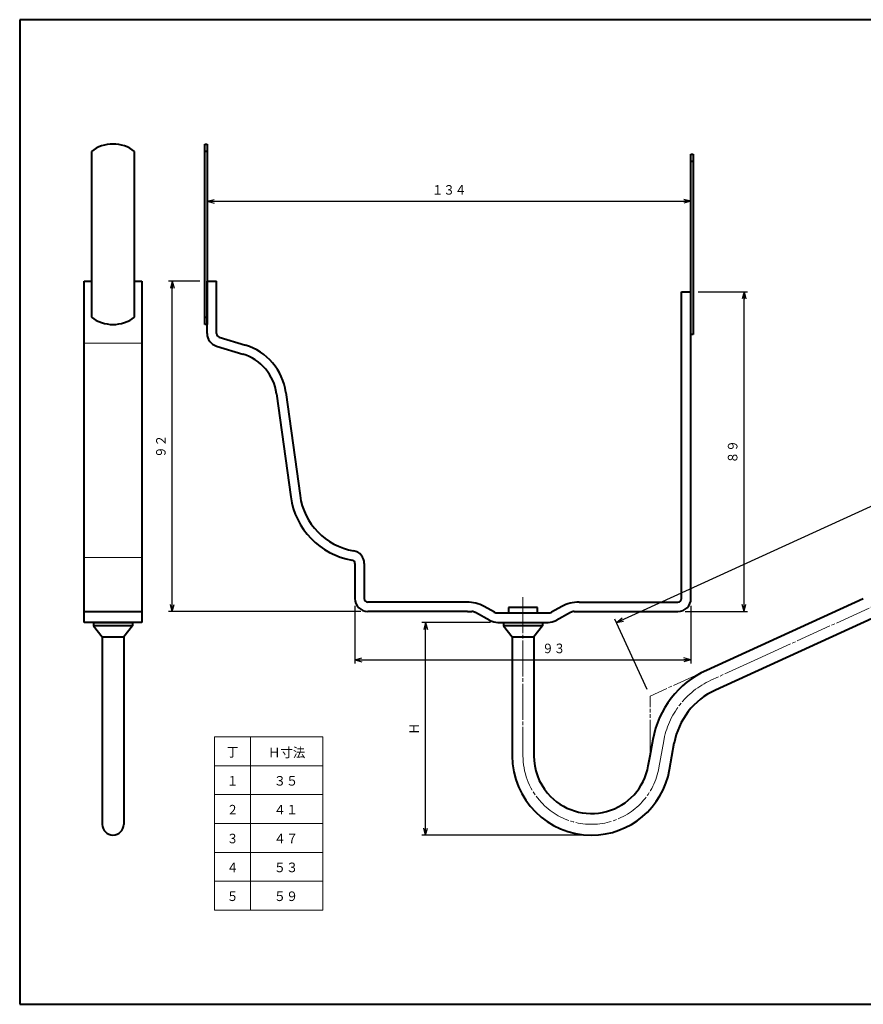
# Model space of a CAD drawing. Units: millimetres. Extents: x 15 to 400, y 12 to 285.
# Drawn here: x 15 to 249, y 12 to 285 of the extents above; entities that cross this region are included whole.
import ezdxf
from ezdxf.enums import TextEntityAlignment as Align

# ---------------------------------------------------------------- set-up
doc = ezdxf.new("R2010")
doc.units = ezdxf.units.MM
for name, pattern in [('1pen実線', [0]), ('3pen一点鎖線', [12, 10, -0.5, 1, -0.5]), ('4pen二点鎖線', [13.5, 10, -0.5, 1, -0.5, 1, -0.5])]:
    doc.linetypes.add(name, pattern=pattern)
doc.layers.add('図面枠_01', color=1, linetype='1pen実線', lineweight=40)
doc.styles.add('ＭＳ ゴシック', font='txt')
doc.dimstyles.new('FX_DIMINFO', dxfattribs={"dimtxt": 3.5, "dimasz": 2, "dimexe": 1, "dimexo": 2, "dimgap": 1, "dimtad": 1, "dimdec": 1, "dimdsep": 46, "dimtxsty": 'ＭＳ ゴシック', "dimblk1": 'FXTIP_ARROW_S', "dimblk2": 'FXTIP_ARROW_E', "dimsah": 1, "dimcen": 2.5, "dimdle": 6, "dimadec": 1, "dimazin": 2, "dimtfac": 1, "dimtmove": 0, "dimatfit": 3, "dimldrblk": 'FXTIP_ARROW_S', "dimfxl": 1, "dimtolj": 1, "dimarcsym": 0})

# ---------------------------------------------------------------- blocks, each defined once
blk = doc.blocks.new('FXTIP_ARROW_S')
at = {"color": 0, "linetype": 'Continuous', "lineweight": -2}
for q in [(-1, 0), (-0.97, 0.26), (-0.97, -0.26)]:
    blk.add_line((0, 0), q, dxfattribs=at)
blk = doc.blocks.new('FXTIP_ARROW_E')
at = {"color": 0, "linetype": 'Continuous', "lineweight": -2}
for q in [(-1, 0), (-0.97, 0.26), (-0.97, -0.26)]:
    blk.add_line((0, 0), q, dxfattribs=at)
blk = doc.blocks.new('*D20')
at = {"color": 0, "linetype": 'ByBlock', "lineweight": -2}
for p, q in [((145.6, 117.9), (126.57, 117.9)), ((127.57, 58.9), (127.57, 117.9)), ((171.59, 58.9), (126.57, 58.9))]:
    blk.add_line(p, q, dxfattribs=at)
at = {"color": 0, "linetype": 'ByBlock', "lineweight": -2, "xscale": 2, "yscale": 2}
for name, p, rotation in [('FXTIP_ARROW_E', (127.57, 117.9), 90), ('FXTIP_ARROW_S', (127.57, 58.9), 270)]:
    blk.add_blockref(name, p, dxfattribs=dict(at, rotation=rotation))
at = {"color": 7, "linetype": 'ByBlock', "lineweight": 30, "style": 'ＭＳ ゴシック', "width": 0.884503}
blk.add_text('Ｈ', height=2.65, rotation=90, dxfattribs=at).set_placement((126.57, 88.4), align=Align.BOTTOM_CENTER)
blk = doc.blocks.new('*D21')
at = {"color": 0, "linetype": 'ByBlock', "lineweight": -2}
for p, q in [((367.7, 177.41), (357.55, 199.67)), ((180.52, 117.9), (357.97, 198.76)), ((189.01, 99.28), (180.11, 118.81))]:
    blk.add_line(p, q, dxfattribs=at)
at = {"color": 0, "linetype": 'ByBlock', "lineweight": -2, "xscale": 2, "yscale": 2}
for name, p, rotation in [('FXTIP_ARROW_E', (357.97, 198.76), 24.50000000000082), ('FXTIP_ARROW_S', (180.52, 117.9), 204.5000000000008)]:
    blk.add_blockref(name, p, dxfattribs=dict(at, rotation=rotation))
at = {"color": 7, "linetype": 'ByBlock', "lineweight": 30, "style": 'ＭＳ ゴシック', "width": 0.884503}
blk.add_text('１９５', height=2.652, rotation=24.5, dxfattribs=at).set_placement((268.83, 159.24), align=Align.BOTTOM_CENTER)
blk = doc.blocks.new('*D27')
at = {"color": 0, "linetype": 'ByBlock', "lineweight": -2}
blk.add_line((66.99, 234.65), (201.19, 234.65), dxfattribs=at)
at = {"color": 0, "linetype": 'ByBlock', "lineweight": -2, "xscale": 2, "yscale": 2}
for name, p, rotation in [('FXTIP_ARROW_S', (66.99, 234.65), 180), ('FXTIP_ARROW_E', (201.19, 234.65), 360)]:
    blk.add_blockref(name, p, dxfattribs=dict(at, rotation=rotation))
at = {"color": 7, "linetype": 'ByBlock', "lineweight": 30, "style": 'ＭＳ ゴシック', "width": 0.884503}
blk.add_text('１３４', height=2.652, rotation=0, dxfattribs=at).set_placement((134.09, 235.65), align=Align.BOTTOM_CENTER)
blk = doc.blocks.new('*D28')
at = {"color": 0, "linetype": 'ByBlock', "lineweight": -2}
for p, q in [((107.99, 122.5), (107.99, 106.52)), ((201.19, 122.5), (201.19, 106.52)), ((107.99, 107.52), (201.19, 107.52))]:
    blk.add_line(p, q, dxfattribs=at)
at = {"color": 0, "linetype": 'ByBlock', "lineweight": -2, "xscale": 2, "yscale": 2}
for name, p, rotation in [('FXTIP_ARROW_S', (107.99, 107.52), 180), ('FXTIP_ARROW_E', (201.19, 107.52), 360)]:
    blk.add_blockref(name, p, dxfattribs=dict(at, rotation=rotation))
at = {"color": 7, "linetype": 'ByBlock', "lineweight": 30, "style": 'ＭＳ ゴシック', "width": 0.884503}
blk.add_text('９３', height=2.652, rotation=0, dxfattribs=at).set_placement((163.11, 108.52), align=Align.BOTTOM_CENTER)
blk = doc.blocks.new('*D29')
at = {"color": 0, "linetype": 'ByBlock', "lineweight": -2}
for p, q in [((64.99, 212.5), (56.32, 212.5)), ((57.32, 120.9), (57.32, 212.5)), ((109.59, 120.9), (56.32, 120.9))]:
    blk.add_line(p, q, dxfattribs=at)
at = {"color": 0, "linetype": 'ByBlock', "lineweight": -2, "xscale": 2, "yscale": 2}
for name, p, rotation in [('FXTIP_ARROW_E', (57.32, 212.5), 90), ('FXTIP_ARROW_S', (57.32, 120.9), 270)]:
    blk.add_blockref(name, p, dxfattribs=dict(at, rotation=rotation))
at = {"color": 7, "linetype": 'ByBlock', "lineweight": 30, "style": 'ＭＳ ゴシック', "width": 0.884503}
blk.add_text('９２', height=2.652, rotation=90, dxfattribs=at).set_placement((56.32, 166.7), align=Align.BOTTOM_CENTER)
blk = doc.blocks.new('*D30')
at = {"color": 0, "linetype": 'ByBlock', "lineweight": -2}
for p, q in [((203.19, 209.5), (216.9, 209.5)), ((215.9, 120.9), (215.9, 209.5)), ((199.59, 120.9), (216.9, 120.9))]:
    blk.add_line(p, q, dxfattribs=at)
at = {"color": 0, "linetype": 'ByBlock', "lineweight": -2, "xscale": 2, "yscale": 2}
for name, p, rotation in [('FXTIP_ARROW_E', (215.9, 209.5), 90), ('FXTIP_ARROW_S', (215.9, 120.9), 270)]:
    blk.add_blockref(name, p, dxfattribs=dict(at, rotation=rotation))
at = {"color": 7, "linetype": 'ByBlock', "lineweight": 30, "style": 'ＭＳ ゴシック', "width": 0.884503}
blk.add_text('８９', height=2.652, rotation=90, dxfattribs=at).set_placement((214.9, 165.2), align=Align.BOTTOM_CENTER)

msp = doc.modelspace()

# ---------------------------------------------------------------- linework, layer by layer
at = {"layer": '図面枠_01', "color": 126}
for p, q in [((400, 285), (15, 285)), ((15, 285), (15, 12)), ((15, 12), (400, 12))]:
    msp.add_line(p, q, dxfattribs=at)
at = {"layer": '図面枠_01', "color": 5}
for p, q in [((34.88, 248.5), (34.88, 212.5)), ((46.88, 212.5), (46.88, 248.5)), ((66.39, 250.5), (66.99, 250.5)), ((66.39, 248.5), (66.39, 250.5)), ((66.39, 202.5), (66.39, 248.5)), ((66.99, 248.5), (66.39, 248.5)), ((66.99, 250.5), (66.99, 248.5)), ((66.99, 248.5), (66.99, 202.5)), ((201.19, 245.7), (201.19, 247.7)), ((201.19, 247.7), (201.79, 247.7)), ((201.79, 245.7), (201.19, 245.7)), ((201.19, 199.7), (201.19, 245.7)), ((201.79, 247.7), (201.79, 245.7)), ((201.79, 245.7), (201.79, 199.7)), ((32.88, 193.84), (32.88, 212.5)), ((32.88, 212.5), (34.88, 212.5)), ((34.88, 212.5), (34.88, 202.5)), ((46.88, 212.5), (48.88, 212.5)), ((46.88, 202.5), (46.88, 212.5)), ((48.88, 212.5), (48.88, 193.84)), ((66.99, 212.5), (69.59, 212.5)), ((66.99, 197.96), (66.99, 212.5)), ((69.59, 197.96), (69.59, 212.5)), ((198.59, 209.5), (201.19, 209.5)), ((198.59, 124.5), (198.59, 209.5)), ((201.19, 124.5), (201.19, 209.5)), ((66.39, 200.5), (66.39, 202.5)), ((66.39, 202.5), (66.99, 202.5)), ((66.99, 202.5), (66.99, 200.5)), ((66.99, 200.5), (66.39, 200.5)), ((201.19, 197.7), (201.19, 199.7)), ((201.79, 199.7), (201.79, 197.7)), ((70.3, 197.01), (77.63, 194.79)), ((201.79, 197.7), (201.19, 197.7)), ((32.88, 135.9), (32.88, 193.84)), ((48.88, 193.84), (48.88, 135.9)), ((69.55, 194.52), (76.87, 192.3)), ((86.26, 181.3), (90.19, 152.7)), ((88.84, 181.65), (92.76, 153.05)), ((32.88, 123.5), (32.88, 135.9)), ((48.88, 135.9), (48.88, 123.5)), ((107.99, 134.2), (107.99, 124.5)), ((110.59, 134.2), (110.59, 124.5)), ((110.59, 133.89), (110.59, 133.87)), ((32.88, 121.1), (32.88, 123.5)), ((48.88, 123.5), (48.88, 121.1)), ((139.04, 123.5), (111.59, 123.5)), ((170.14, 123.5), (197.59, 123.5)), ((248.99, 124.41), (205.46, 104.57)), ((32.88, 120.9), (32.88, 121.1)), ((32.88, 120.9), (48.88, 120.9)), ((32.88, 120.5), (32.88, 120.9)), ((32.88, 117.9), (32.88, 120.5)), ((48.88, 121.1), (48.88, 120.9)), ((48.88, 120.9), (48.88, 120.5)), ((48.88, 120.5), (48.88, 117.9)), ((139.24, 120.9), (111.59, 120.9)), ((139.24, 120.9), (140.42, 120.9)), ((145.4, 118.46), (141.38, 120.66)), ((146.65, 120.75), (143.83, 122.28)), ((147.6, 120.5), (161.58, 120.5)), ((150.59, 122), (150.59, 120.5)), ((158.59, 122), (150.59, 122)), ((158.59, 120.5), (158.59, 122)), ((165.36, 122.28), (162.54, 120.75)), ((167.81, 120.66), (163.79, 118.46)), ((168.77, 120.9), (197.59, 120.9)), ((48.88, 117.9), (32.88, 117.9)), ((35.48, 117.9), (37.88, 117.9)), ((35.48, 117.9), (35.48, 116.9)), ((37.88, 117.9), (40.88, 117.9)), ((40.88, 117.9), (43.88, 117.9)), ((43.88, 117.9), (46.28, 117.9)), ((46.28, 117.9), (46.28, 116.9)), ((147.6, 117.9), (161.58, 117.9)), ((149.19, 117.9), (149.19, 116.9)), ((159.99, 117.9), (159.99, 116.9)), ((251.48, 118.95), (207.95, 99.11)), ((35.48, 116.9), (37.88, 113.9)), ((46.28, 116.9), (35.48, 116.9)), ((46.28, 116.9), (43.88, 113.9)), ((159.99, 116.9), (149.19, 116.9)), ((149.19, 116.9), (151.59, 113.9)), ((159.99, 116.9), (157.59, 113.9)), ((37.88, 113.9), (43.88, 113.9)), ((37.88, 113.9), (37.88, 61.9)), ((43.88, 113.9), (43.88, 61.9)), ((151.59, 113.9), (151.59, 80.9)), ((151.59, 113.9), (157.59, 113.9)), ((157.59, 113.9), (157.59, 80.9)), ((189.84, 80.9), (190.66, 85.55)), ((195.26, 77.08), (196.57, 84.51)), ((189.35, 78.12), (189.84, 80.9))]:
    msp.add_line(p, q, dxfattribs=at)
at = {"layer": '図面枠_01', "color": 6, "lineweight": 20}
for p, q in [((32.88, 195.29), (48.88, 195.29)), ((32.88, 135.9), (48.88, 135.9)), ((99.05, 86.13), (69.05, 86.13)), ((69.05, 86.13), (69.05, 78.13)), ((79.05, 86.13), (79.05, 78.13)), ((79.05, 86.13), (79.05, 38.13)), ((99.05, 86.13), (99.05, 78.13)), ((99.05, 78.13), (69.05, 78.13)), ((69.05, 78.13), (69.05, 38.13)), ((99.05, 78.13), (99.05, 38.13)), ((69.05, 70.13), (99.05, 70.13)), ((99.05, 62.13), (69.05, 62.13)), ((99.05, 54.13), (69.05, 54.13)), ((99.05, 46.13), (69.05, 46.13)), ((99.05, 38.13), (69.05, 38.13))]:
    msp.add_line(p, q, dxfattribs=at)
at = {"layer": '図面枠_01', "color": 6, "linetype": '3pen一点鎖線', "lineweight": 20}
for p, q in [((219.71, 107.77), (374.4, 178.27)), ((154.59, 124.9), (154.59, 80.9)), ((219.71, 107.77), (206.71, 101.84)), ((205.46, 104.57), (189.84, 97.46)), ((192.31, 77.6), (193.62, 85.03))]:
    msp.add_line(p, q, dxfattribs=at)
at = {"layer": '図面枠_01', "color": 6, "linetype": '4pen二点鎖線', "lineweight": 20}
msp.add_line((189.84, 80.9), (189.84, 97.46), dxfattribs=at)
at = {"layer": '図面枠_01', "color": 5}
for centre, radius, start, end in [((40.88, 240.5), 10, 90, 126.8699), ((40.88, 240.5), 10, 53.1301, 90), ((40.88, 210.5), 10, 233.1301, 270), ((40.88, 210.5), 10, 270, 306.8699), ((70.59, 197.96), 3.6, 180, 253.1368), ((70.59, 197.96), 1, 180, 253.1368), ((72.98, 179.47), 16, 7.8184, 73.1368), ((72.98, 179.47), 13.4, 7.8184, 73.1368), ((110.59, 155.5), 18, 187.8184, 260.4059), ((110.59, 155.5), 20.6, 187.8184, 260.4059), ((106.99, 134.2), 3.6, 0, 80.4059), ((106.99, 134.2), 1, 0, 80.4059), ((111.59, 124.5), 3.6, 180, 270), ((111.59, 124.5), 1, 180, 270), ((139.04, 113.5), 10, 61.3895, 90), ((170.14, 113.5), 10, 90, 118.6105), ((197.59, 124.5), 3.6, 270, 0), ((197.59, 124.5), 1, 270, 0), ((140.42, 118.9), 2, 61.3895, 90), ((147.6, 122.5), 2, 241.3895, 270), ((161.58, 122.5), 2, 270, 298.6105), ((168.77, 118.9), 2, 90, 118.6105), ((147.6, 122.5), 4.6, 241.3895, 270), ((161.58, 122.5), 4.6, 270, 298.6105), ((216.24, 80.92), 26, 114.5, 170), ((216.24, 80.92), 20, 114.5, 170), ((173.59, 80.9), 22, 180, 270), ((173.59, 80.9), 16, 180, 220.5), ((173.59, 80.9), 16, 220.5, 350), ((173.59, 80.9), 22, 270, 350), ((40.88, 61.9), 3, 180, 0)]:
    msp.add_arc(centre, radius, start, end, dxfattribs=at)
at = {"layer": '図面枠_01', "color": 6, "linetype": '3pen一点鎖線', "lineweight": 20}
for centre, radius, start, end in [((216.24, 80.92), 23, 114.5, 170), ((173.59, 80.9), 19, 180, 220.5), ((173.59, 80.9), 19, 220.5, 350)]:
    msp.add_arc(centre, radius, start, end, dxfattribs=at)

# ---------------------------------------------------------------- texts
at = {"layer": '図面枠_01', "color": 7, "lineweight": 30, "style": 'ＭＳ ゴシック'}
for s, height, width, p in [('丁', 2.65, 0.884503, (74.05, 81.96)), ('Ｈ寸法', 2.652, 0.95217, (89.05, 81.82)), ('１', 2.65, 0.884503, (74.05, 73.96)), ('３５', 2.652, 0.935254, (88.86, 73.96)), ('２', 2.65, 0.884503, (74.05, 65.96)), ('４１', 2.652, 0.935254, (88.86, 65.96)), ('３', 2.65, 0.884503, (74.05, 57.96)), ('４７', 2.652, 0.935254, (88.86, 57.96)), ('４', 2.65, 0.884503, (74.05, 49.96)), ('５３', 2.652, 0.935254, (88.86, 49.96)), ('５', 2.65, 0.884503, (74.05, 41.96)), ('５９', 2.652, 0.935254, (88.86, 41.96))]:
    msp.add_text(s, height=height, dxfattribs=dict(at, width=width)).set_placement(p, align=Align.MIDDLE_CENTER)

# ---------------------------------------------------------------- dimensions: what is measured, and where the dimension line sits
at = {"layer": '図面枠_01', "color": 6, "lineweight": 20}
dim = msp.add_linear_dim(base=(201.19, 234.65), p1=(66.99, 202.5), p2=(201.19, 199.7), dimstyle='FX_DIMINFO', override={"dimblk1": 'FXTIP_ARROW_S', "dimblk2": 'FXTIP_ARROW_E', "dimsah": 1, "dimclrt": 1}, dxfattribs=at)
dim.commit()
dim.dimension.update_dxf_attribs({"geometry": '*D27', "text_midpoint": (134.09, 235.65)})
for base, p1, p2, angle, picture, middle in [((57.32, 212.5), (111.59, 120.9), (66.99, 212.5), 90, '*D29', (56.32, 166.7)), ((215.9, 209.5), (197.59, 120.9), (201.19, 209.5), 90, '*D30', (214.9, 165.2)), ((357.97, 198.76), (189.84, 97.46), (368.53, 175.59), 24.5, '*D21', (268.83, 159.24)), ((127.57, 117.9), (173.59, 58.9), (147.6, 117.9), 90, '*D20', (126.57, 88.4))]:
    dim = msp.add_linear_dim(base=base, p1=p1, p2=p2, angle=angle, dimstyle='FX_DIMINFO', override={"dimblk1": 'FXTIP_ARROW_S', "dimblk2": 'FXTIP_ARROW_E', "dimsah": 1, "dimclrt": 1}, dxfattribs=at)
    dim.commit()
    dim.dimension.update_dxf_attribs({"geometry": picture, "text_midpoint": middle})
dim = msp.add_aligned_dim(p1=(107.99, 124.5), p2=(201.19, 124.5), distance=-16.98, dimstyle='FX_DIMINFO', override={"dimblk1": 'FXTIP_ARROW_S', "dimblk2": 'FXTIP_ARROW_E', "dimsah": 1, "dimclrt": 1}, dxfattribs=at)
dim.commit()
dim.dimension.update_dxf_attribs({"geometry": '*D28', "text_midpoint": (163.11, 108.52)})

doc.saveas('drawing.dxf')
